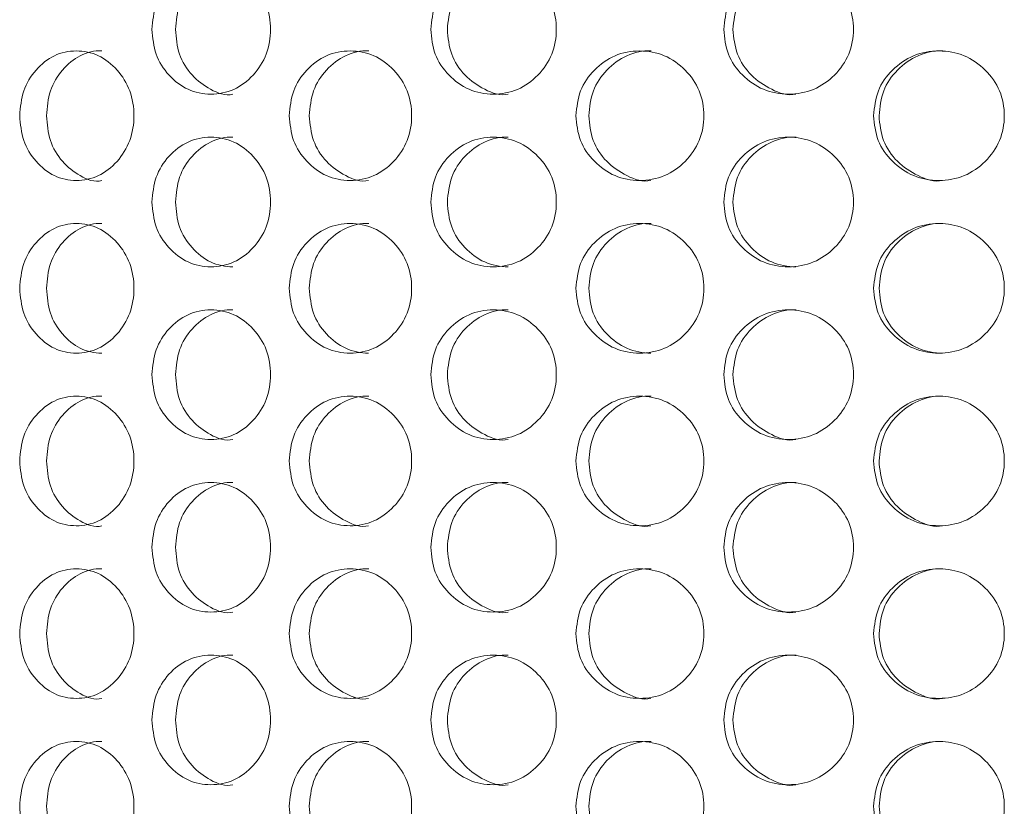
# Model space of a CAD drawing. Units: millimetres. Extents: x 25 to 2075, y 25 to 1460.
# Drawn here: x 498 to 521, y 811 to 829 of the extents above; entities that cross this region are included whole.
import ezdxf

# ---------------------------------------------------------------- set-up
doc = ezdxf.new("R2010")
doc.units = ezdxf.units.MM
doc.header["$LTSCALE"] = 5

msp = doc.modelspace()

# ---------------------------------------------------------------- linework, layer by layer
at = {"color": 7, "linetype": 'Continuous', "lineweight": 18}
for points, knots in [([(501.181, 829.118), (501.198, 828.921), (501.234, 828.527), (501.556, 828.034), (502.001, 827.688), (502.544, 827.583), (503.09, 827.687), (503.546, 828.034), (503.865, 828.527), (503.962, 829.118), (503.865, 829.709), (503.546, 830.202), (503.09, 830.548), (502.544, 830.653), (502.001, 830.548), (501.556, 830.202), (501.236, 829.709), (501.199, 829.315), (501.181, 829.118)], [0, 0, 0, 0, 0.061822, 0.123928, 0.186932, 0.249949, 0.313177, 0.375997, 0.438246, 0.499973, 0.561956, 0.623953, 0.687021, 0.749993, 0.813238, 0.876022, 0.938067, 1, 1, 1, 1]), ([(503.057, 830.618), (503.056, 830.618), (502.881, 830.636), (502.522, 830.539), (502.09, 830.202), (501.778, 829.706), (501.743, 829.314), (501.725, 829.118)], [0, 0, 0, 0, 0.000705, 0.250544, 0.500347, 0.74952, 1, 1, 1, 1]), ([(507.643, 829.118), (507.662, 828.921), (507.7, 828.527), (508.042, 828.034), (508.514, 827.688), (509.09, 827.583), (509.667, 827.687), (510.147, 828.034), (510.483, 828.527), (510.585, 829.118), (510.483, 829.709), (510.147, 830.202), (509.667, 830.548), (509.09, 830.653), (508.515, 830.548), (508.043, 830.202), (507.702, 829.709), (507.663, 829.315), (507.643, 829.118)], [0, 0, 0, 0, 0.061822, 0.123928, 0.186931, 0.24995, 0.313177, 0.375997, 0.438246, 0.499973, 0.561956, 0.623953, 0.687021, 0.749992, 0.813238, 0.876022, 0.938067, 1, 1, 1, 1]), ([(509.439, 830.618), (509.438, 830.618), (509.252, 830.635), (508.872, 830.539), (508.414, 830.202), (508.083, 829.706), (508.045, 829.314), (508.026, 829.118)], [0, 0, 0, 0, 0.000706, 0.250545, 0.500347, 0.74952, 1, 1, 1, 1]), ([(514.432, 829.118), (514.452, 828.921), (514.491, 828.527), (514.847, 828.034), (515.336, 827.688), (515.931, 827.583), (516.526, 827.687), (517.021, 828.034), (517.367, 828.527), (517.472, 829.118), (517.367, 829.709), (517.021, 830.202), (516.526, 830.548), (515.931, 830.653), (515.336, 830.548), (514.847, 830.202), (514.494, 829.709), (514.453, 829.315), (514.432, 829.118)], [0, 0, 0, 0, 0.061822, 0.123928, 0.186932, 0.249949, 0.313177, 0.375996, 0.438246, 0.499973, 0.561956, 0.623953, 0.68702, 0.749992, 0.813237, 0.876022, 0.938067, 1, 1, 1, 1]), ([(516.109, 830.618), (516.108, 830.618), (515.916, 830.635), (515.523, 830.539), (515.048, 830.202), (514.704, 829.706), (514.665, 829.314), (514.645, 829.118)], [0, 0, 0, 0, 0.000707, 0.250544, 0.500349, 0.74952, 1, 1, 1, 1]), ([(501.725, 829.118), (501.742, 828.922), (501.776, 828.531), (502.09, 828.03), (502.518, 827.713), (502.887, 827.567), (503.054, 827.618), (503.055, 827.618)], [0, 0, 0, 0, 0.250261, 0.499894, 0.750787, 0.999952, 1, 1, 1, 1]), ([(508.026, 829.118), (508.044, 828.922), (508.08, 828.531), (508.414, 828.03), (508.87, 827.712), (509.256, 827.57), (509.436, 827.618), (509.436, 827.618)], [0, 0, 0, 0, 0.25026, 0.499893, 0.750785, 0.999948, 1, 1, 1, 1]), ([(514.645, 829.118), (514.664, 828.922), (514.702, 828.531), (515.048, 828.031), (515.521, 827.711), (515.92, 827.571), (516.106, 827.618), (516.106, 827.618)], [0, 0, 0, 0, 0.250259, 0.499893, 0.750783, 0.999947, 1, 1, 1, 1]), ([(498.115, 827.118), (498.132, 826.921), (498.166, 826.527), (498.476, 826.034), (498.903, 825.688), (499.426, 825.583), (499.952, 825.687), (500.392, 826.034), (500.7, 826.527), (500.794, 827.118), (500.7, 827.709), (500.392, 828.202), (499.952, 828.548), (499.426, 828.653), (498.904, 828.548), (498.476, 828.202), (498.168, 827.709), (498.133, 827.315), (498.115, 827.118)], [0, 0, 0, 0, 0.061822, 0.123928, 0.186932, 0.24995, 0.313177, 0.375995, 0.438244, 0.499972, 0.561955, 0.623951, 0.687019, 0.749991, 0.813238, 0.876022, 0.938067, 1, 1, 1, 1]), ([(500.017, 828.618), (500.016, 828.618), (499.847, 828.635), (499.502, 828.539), (499.086, 828.202), (498.787, 827.706), (498.753, 827.314), (498.736, 827.118)], [0, 0, 0, 0, 0.000711, 0.250547, 0.500351, 0.749521, 1, 1, 1, 1]), ([(504.362, 827.118), (504.381, 826.921), (504.417, 826.527), (504.751, 826.034), (505.21, 825.688), (505.771, 825.583), (506.334, 825.687), (506.803, 826.034), (507.131, 826.527), (507.232, 827.118), (507.132, 827.709), (506.803, 828.202), (506.334, 828.548), (505.771, 828.653), (505.21, 828.548), (504.751, 828.202), (504.42, 827.709), (504.381, 827.315), (504.362, 827.118)], [0, 0, 0, 0, 0.061822, 0.123929, 0.186932, 0.249949, 0.313178, 0.375995, 0.438245, 0.499972, 0.561955, 0.623951, 0.68702, 0.749991, 0.813238, 0.876022, 0.938067, 1, 1, 1, 1]), ([(506.203, 828.618), (506.203, 828.618), (506.021, 828.636), (505.651, 828.539), (505.204, 828.202), (504.882, 827.706), (504.845, 827.314), (504.827, 827.118)], [0, 0, 0, 0, 0.000704, 0.250546, 0.500348, 0.749521, 1, 1, 1, 1]), ([(511.006, 827.118), (511.025, 826.921), (511.064, 826.527), (511.414, 826.034), (511.896, 825.688), (512.482, 825.583), (513.07, 825.687), (513.559, 826.034), (513.9, 826.527), (514.005, 827.118), (513.901, 827.709), (513.559, 828.202), (513.07, 828.548), (512.482, 828.653), (511.896, 828.548), (511.414, 828.202), (511.066, 827.709), (511.026, 827.315), (511.006, 827.118)], [0, 0, 0, 0, 0.061822, 0.123928, 0.186932, 0.24995, 0.313177, 0.375996, 0.438245, 0.499972, 0.561955, 0.623952, 0.687019, 0.749991, 0.813238, 0.876023, 0.938067, 1, 1, 1, 1]), ([(512.746, 828.618), (512.746, 828.618), (512.557, 828.639), (512.169, 828.537), (511.701, 828.202), (511.363, 827.706), (511.324, 827.314), (511.305, 827.118)], [0, 0, 0, 0, 0.000708, 0.250549, 0.500351, 0.749521, 1, 1, 1, 1]), ([(517.904, 827.118), (517.924, 826.921), (517.964, 826.527), (518.323, 826.034), (518.817, 825.688), (519.417, 825.583), (520.017, 825.687), (520.515, 826.034), (520.863, 826.527), (520.969, 827.118), (520.863, 827.709), (520.515, 828.202), (520.017, 828.548), (519.417, 828.653), (518.817, 828.548), (518.323, 828.202), (517.966, 827.709), (517.925, 827.315), (517.904, 827.118)], [0, 0, 0, 0, 0.061822, 0.123928, 0.186932, 0.24995, 0.313178, 0.375996, 0.438245, 0.499972, 0.561955, 0.623952, 0.687019, 0.749991, 0.813238, 0.876022, 0.938067, 1, 1, 1, 1]), ([(519.507, 828.618), (519.507, 828.618), (519.314, 828.639), (518.917, 828.537), (518.437, 828.202), (518.09, 827.706), (518.05, 827.314), (518.03, 827.118)], [0, 0, 0, 0, 0.000709, 0.250548, 0.50035, 0.749521, 1, 1, 1, 1]), ([(498.736, 827.118), (498.752, 826.922), (498.785, 826.531), (499.087, 826.03), (499.497, 825.714), (499.856, 825.565), (500.015, 825.618), (500.015, 825.618)], [0, 0, 0, 0, 0.250261, 0.499896, 0.750789, 0.999953, 1, 1, 1, 1]), ([(504.827, 827.118), (504.845, 826.922), (504.88, 826.531), (505.205, 826.031), (505.649, 825.711), (506.024, 825.571), (506.201, 825.618), (506.201, 825.618)], [0, 0, 0, 0, 0.25026, 0.499893, 0.750784, 0.999947, 1, 1, 1, 1]), ([(511.305, 827.118), (511.323, 826.922), (511.36, 826.531), (511.701, 826.03), (512.166, 825.712), (512.561, 825.569), (512.744, 825.618), (512.744, 825.618)], [0, 0, 0, 0, 0.250261, 0.499893, 0.750785, 0.999949, 1, 1, 1, 1]), ([(518.03, 827.118), (518.049, 826.922), (518.087, 826.531), (518.438, 826.03), (518.914, 825.713), (519.318, 825.568), (519.505, 825.618), (519.505, 825.618)], [0, 0, 0, 0, 0.250261, 0.499895, 0.750788, 0.99995, 1, 1, 1, 1]), ([(501.181, 825.118), (501.198, 824.921), (501.234, 824.527), (501.556, 824.034), (502.001, 823.688), (502.544, 823.583), (503.09, 823.687), (503.546, 824.034), (503.865, 824.527), (503.962, 825.118), (503.865, 825.709), (503.546, 826.202), (503.09, 826.548), (502.544, 826.653), (502.001, 826.548), (501.556, 826.202), (501.236, 825.709), (501.199, 825.315), (501.181, 825.118)], [0, 0, 0, 0, 0.061819, 0.123928, 0.186931, 0.249949, 0.313177, 0.375994, 0.438246, 0.49997, 0.561954, 0.62395, 0.687018, 0.749991, 0.813237, 0.87602, 0.938066, 1, 1, 1, 1]), ([(503.057, 826.618), (503.056, 826.618), (502.881, 826.636), (502.522, 826.539), (502.09, 826.202), (501.778, 825.706), (501.743, 825.314), (501.725, 825.118)], [0, 0, 0, 0, 0.000705, 0.250545, 0.500339, 0.749522, 1, 1, 1, 1]), ([(507.643, 825.118), (507.662, 824.921), (507.7, 824.527), (508.042, 824.034), (508.514, 823.688), (509.09, 823.583), (509.667, 823.687), (510.147, 824.034), (510.483, 824.527), (510.585, 825.118), (510.483, 825.709), (510.147, 826.202), (509.667, 826.548), (509.09, 826.653), (508.515, 826.548), (508.043, 826.202), (507.702, 825.709), (507.663, 825.315), (507.643, 825.118)], [0, 0, 0, 0, 0.061819, 0.123928, 0.186931, 0.249949, 0.313177, 0.375994, 0.438246, 0.49997, 0.561954, 0.62395, 0.687018, 0.74999, 0.813236, 0.87602, 0.938067, 1, 1, 1, 1]), ([(509.439, 826.618), (509.438, 826.618), (509.252, 826.635), (508.872, 826.539), (508.414, 826.202), (508.083, 825.706), (508.045, 825.314), (508.026, 825.118)], [0, 0, 0, 0, 0.000706, 0.250546, 0.500339, 0.749522, 1, 1, 1, 1]), ([(514.432, 825.118), (514.452, 824.921), (514.491, 824.527), (514.847, 824.034), (515.336, 823.688), (515.931, 823.583), (516.526, 823.687), (517.021, 824.034), (517.367, 824.527), (517.472, 825.118), (517.367, 825.709), (517.021, 826.202), (516.526, 826.548), (515.931, 826.653), (515.336, 826.548), (514.847, 826.202), (514.494, 825.709), (514.453, 825.315), (514.432, 825.118)], [0, 0, 0, 0, 0.061819, 0.123928, 0.186932, 0.249948, 0.313177, 0.375994, 0.438246, 0.49997, 0.561954, 0.62395, 0.687018, 0.749991, 0.813236, 0.87602, 0.938066, 1, 1, 1, 1]), ([(516.109, 826.618), (516.108, 826.618), (515.916, 826.635), (515.523, 826.539), (515.048, 826.202), (514.704, 825.706), (514.665, 825.314), (514.645, 825.118)], [0, 0, 0, 0, 0.000707, 0.250545, 0.500341, 0.749522, 1, 1, 1, 1]), ([(501.725, 825.118), (501.742, 824.921), (501.776, 824.529), (502.09, 824.036), (502.521, 823.689), (502.881, 823.618), (503.054, 823.618), (503.055, 823.618)], [0, 0, 0, 0, 0.25025, 0.499895, 0.75079, 0.999954, 1, 1, 1, 1]), ([(508.026, 825.118), (508.044, 824.921), (508.08, 824.529), (508.413, 824.036), (508.873, 823.689), (509.25, 823.618), (509.436, 823.618), (509.436, 823.618)], [0, 0, 0, 0, 0.250249, 0.499894, 0.750788, 0.99995, 1, 1, 1, 1]), ([(514.645, 825.118), (514.664, 824.921), (514.702, 824.529), (515.048, 824.036), (515.523, 823.689), (515.914, 823.618), (516.106, 823.618), (516.106, 823.618)], [0, 0, 0, 0, 0.250248, 0.499894, 0.750786, 0.999948, 1, 1, 1, 1]), ([(498.115, 823.118), (498.132, 822.921), (498.166, 822.527), (498.476, 822.034), (498.903, 821.688), (499.426, 821.583), (499.952, 821.687), (500.392, 822.034), (500.7, 822.527), (500.794, 823.118), (500.7, 823.709), (500.392, 824.202), (499.952, 824.548), (499.426, 824.653), (498.904, 824.548), (498.476, 824.202), (498.168, 823.709), (498.133, 823.315), (498.115, 823.118)], [0, 0, 0, 0, 0.061819, 0.123928, 0.186931, 0.249949, 0.313176, 0.375994, 0.438246, 0.49997, 0.561953, 0.62395, 0.687017, 0.74999, 0.813236, 0.876019, 0.938064, 1, 1, 1, 1]), ([(500.017, 824.618), (500.016, 824.618), (499.847, 824.635), (499.502, 824.539), (499.086, 824.202), (498.787, 823.706), (498.753, 823.314), (498.736, 823.118)], [0, 0, 0, 0, 0.000711, 0.250545, 0.500341, 0.74951, 1, 1, 1, 1]), ([(504.362, 823.118), (504.381, 822.921), (504.417, 822.527), (504.751, 822.034), (505.21, 821.688), (505.771, 821.583), (506.334, 821.687), (506.803, 822.034), (507.131, 822.527), (507.232, 823.118), (507.132, 823.709), (506.803, 824.202), (506.334, 824.548), (505.771, 824.653), (505.21, 824.548), (504.751, 824.202), (504.42, 823.709), (504.381, 823.315), (504.362, 823.118)], [0, 0, 0, 0, 0.061819, 0.123928, 0.186931, 0.249948, 0.313176, 0.375994, 0.438246, 0.49997, 0.561953, 0.62395, 0.687018, 0.74999, 0.813236, 0.876019, 0.938063, 1, 1, 1, 1]), ([(506.203, 824.618), (506.203, 824.618), (506.021, 824.636), (505.651, 824.539), (505.204, 824.202), (504.882, 823.706), (504.845, 823.314), (504.827, 823.118)], [0, 0, 0, 0, 0.000704, 0.250545, 0.500338, 0.74951, 1, 1, 1, 1]), ([(511.006, 823.118), (511.025, 822.921), (511.064, 822.527), (511.414, 822.034), (511.896, 821.688), (512.482, 821.583), (513.07, 821.687), (513.559, 822.034), (513.9, 822.527), (514.005, 823.118), (513.901, 823.709), (513.559, 824.202), (513.07, 824.548), (512.482, 824.653), (511.896, 824.548), (511.414, 824.202), (511.066, 823.709), (511.026, 823.315), (511.006, 823.118)], [0, 0, 0, 0, 0.061819, 0.123928, 0.186931, 0.249949, 0.313176, 0.375994, 0.438246, 0.49997, 0.561953, 0.62395, 0.687018, 0.74999, 0.813236, 0.876019, 0.938063, 1, 1, 1, 1]), ([(512.746, 824.618), (512.746, 824.618), (512.556, 824.635), (512.169, 824.539), (511.701, 824.202), (511.363, 823.706), (511.324, 823.314), (511.305, 823.118)], [0, 0, 0, 0, 0.000706, 0.250547, 0.500341, 0.74951, 1, 1, 1, 1]), ([(517.904, 823.118), (517.924, 822.921), (517.964, 822.527), (518.323, 822.034), (518.817, 821.688), (519.417, 821.583), (520.017, 821.687), (520.515, 822.034), (520.863, 822.527), (520.969, 823.118), (520.863, 823.709), (520.515, 824.202), (520.017, 824.548), (519.417, 824.653), (518.817, 824.548), (518.323, 824.202), (517.966, 823.709), (517.925, 823.315), (517.904, 823.118)], [0, 0, 0, 0, 0.061819, 0.123928, 0.186931, 0.249949, 0.313176, 0.375994, 0.438246, 0.49997, 0.561953, 0.62395, 0.687017, 0.74999, 0.813236, 0.876019, 0.938063, 1, 1, 1, 1]), ([(519.507, 824.618), (519.507, 824.618), (519.313, 824.635), (518.917, 824.539), (518.437, 824.202), (518.09, 823.706), (518.05, 823.314), (518.03, 823.118)], [0, 0, 0, 0, 0.000708, 0.250545, 0.500339, 0.749509, 1, 1, 1, 1]), ([(498.736, 823.118), (498.752, 822.921), (498.785, 822.529), (499.087, 822.036), (499.5, 821.689), (499.85, 821.618), (500.015, 821.618), (500.015, 821.618)], [0, 0, 0, 0, 0.25025, 0.499897, 0.750791, 0.999955, 1, 1, 1, 1]), ([(504.827, 823.118), (504.845, 822.921), (504.88, 822.529), (505.204, 822.036), (505.651, 821.689), (506.019, 821.618), (506.201, 821.618), (506.201, 821.618)], [0, 0, 0, 0, 0.250249, 0.499894, 0.750786, 0.999949, 1, 1, 1, 1]), ([(511.305, 823.118), (511.323, 822.921), (511.36, 822.529), (511.7, 822.036), (512.169, 821.689), (512.555, 821.618), (512.744, 821.618), (512.744, 821.618)], [0, 0, 0, 0, 0.25025, 0.499895, 0.750788, 0.999951, 1, 1, 1, 1]), ([(518.03, 823.118), (518.05, 822.921), (518.088, 822.529), (518.437, 822.036), (518.917, 821.689), (519.312, 821.618), (519.505, 821.618), (519.505, 821.618)], [0, 0, 0, 0, 0.25025, 0.499896, 0.75079, 0.999952, 1, 1, 1, 1]), ([(501.181, 821.118), (501.198, 820.921), (501.234, 820.527), (501.556, 820.034), (502.001, 819.688), (502.544, 819.583), (503.09, 819.687), (503.546, 820.034), (503.865, 820.527), (503.962, 821.118), (503.865, 821.709), (503.546, 822.202), (503.09, 822.548), (502.544, 822.653), (502.001, 822.548), (501.556, 822.202), (501.236, 821.709), (501.199, 821.315), (501.181, 821.118)], [0, 0, 0, 0, 0.061819, 0.123928, 0.18693, 0.249947, 0.313175, 0.375993, 0.438245, 0.499969, 0.561952, 0.623949, 0.687019, 0.74999, 0.813236, 0.876019, 0.938063, 1, 1, 1, 1]), ([(503.057, 822.618), (503.056, 822.618), (502.881, 822.636), (502.522, 822.539), (502.09, 822.202), (501.778, 821.706), (501.743, 821.314), (501.725, 821.118)], [0, 0, 0, 0, 0.000705, 0.250544, 0.500338, 0.749509, 1, 1, 1, 1]), ([(507.643, 821.118), (507.662, 820.921), (507.7, 820.527), (508.042, 820.034), (508.514, 819.688), (509.09, 819.583), (509.667, 819.687), (510.147, 820.034), (510.483, 820.527), (510.585, 821.118), (510.483, 821.709), (510.147, 822.202), (509.667, 822.548), (509.09, 822.653), (508.515, 822.548), (508.043, 822.202), (507.702, 821.709), (507.663, 821.315), (507.643, 821.118)], [0, 0, 0, 0, 0.061819, 0.123928, 0.186929, 0.249948, 0.313175, 0.375993, 0.438245, 0.499969, 0.561952, 0.623949, 0.687019, 0.74999, 0.813236, 0.876019, 0.938063, 1, 1, 1, 1]), ([(509.439, 822.618), (509.438, 822.618), (509.252, 822.635), (508.872, 822.539), (508.414, 822.202), (508.083, 821.706), (508.045, 821.314), (508.026, 821.118)], [0, 0, 0, 0, 0.000706, 0.250545, 0.500338, 0.74951, 1, 1, 1, 1]), ([(514.432, 821.118), (514.452, 820.921), (514.491, 820.527), (514.847, 820.034), (515.336, 819.688), (515.931, 819.583), (516.526, 819.687), (517.021, 820.034), (517.367, 820.527), (517.472, 821.118), (517.367, 821.709), (517.021, 822.202), (516.526, 822.548), (515.931, 822.653), (515.336, 822.548), (514.847, 822.202), (514.494, 821.709), (514.453, 821.315), (514.432, 821.118)], [0, 0, 0, 0, 0.061819, 0.123928, 0.18693, 0.249947, 0.313175, 0.375993, 0.438245, 0.499969, 0.561952, 0.623949, 0.687018, 0.74999, 0.813236, 0.876019, 0.938063, 1, 1, 1, 1]), ([(516.109, 822.618), (516.108, 822.618), (515.916, 822.635), (515.523, 822.539), (515.048, 822.202), (514.704, 821.706), (514.665, 821.314), (514.645, 821.118)], [0, 0, 0, 0, 0.000707, 0.250545, 0.50034, 0.74951, 1, 1, 1, 1]), ([(501.725, 821.118), (501.742, 820.922), (501.776, 820.531), (502.09, 820.03), (502.518, 819.713), (502.887, 819.567), (503.054, 819.618), (503.055, 819.618)], [0, 0, 0, 0, 0.250251, 0.499897, 0.750785, 0.999952, 1, 1, 1, 1]), ([(508.026, 821.118), (508.044, 820.922), (508.08, 820.531), (508.414, 820.03), (508.87, 819.712), (509.256, 819.57), (509.436, 819.618), (509.436, 819.618)], [0, 0, 0, 0, 0.250249, 0.499895, 0.750783, 0.999948, 1, 1, 1, 1]), ([(514.645, 821.118), (514.664, 820.922), (514.702, 820.531), (515.048, 820.031), (515.521, 819.711), (515.92, 819.571), (516.106, 819.618), (516.106, 819.618)], [0, 0, 0, 0, 0.250249, 0.499896, 0.750781, 0.999947, 1, 1, 1, 1]), ([(498.115, 819.118), (498.132, 818.921), (498.166, 818.527), (498.476, 818.034), (498.903, 817.688), (499.426, 817.583), (499.952, 817.687), (500.392, 818.034), (500.7, 818.527), (500.794, 819.118), (500.7, 819.709), (500.392, 820.202), (499.952, 820.548), (499.426, 820.653), (498.904, 820.548), (498.476, 820.202), (498.168, 819.709), (498.133, 819.315), (498.115, 819.118)], [0, 0, 0, 0, 0.061822, 0.123929, 0.186932, 0.249951, 0.313177, 0.375997, 0.438247, 0.499971, 0.561957, 0.623951, 0.68702, 0.749993, 0.813239, 0.876022, 0.938067, 1, 1, 1, 1]), ([(500.017, 820.618), (500.016, 820.618), (499.847, 820.635), (499.502, 820.539), (499.086, 820.202), (498.787, 819.706), (498.753, 819.314), (498.736, 819.118)], [0, 0, 0, 0, 0.000711, 0.250549, 0.500348, 0.749519, 1, 1, 1, 1]), ([(504.362, 819.118), (504.381, 818.921), (504.417, 818.527), (504.751, 818.034), (505.21, 817.688), (505.771, 817.583), (506.334, 817.687), (506.803, 818.034), (507.131, 818.527), (507.232, 819.118), (507.132, 819.709), (506.803, 820.202), (506.334, 820.548), (505.771, 820.653), (505.21, 820.548), (504.751, 820.202), (504.42, 819.709), (504.381, 819.315), (504.362, 819.118)], [0, 0, 0, 0, 0.061822, 0.123929, 0.186932, 0.24995, 0.313178, 0.375997, 0.438247, 0.499971, 0.561957, 0.623951, 0.687021, 0.749993, 0.813239, 0.876022, 0.938066, 1, 1, 1, 1]), ([(506.203, 820.618), (506.203, 820.618), (506.021, 820.636), (505.651, 820.539), (505.204, 820.202), (504.882, 819.706), (504.845, 819.314), (504.827, 819.118)], [0, 0, 0, 0, 0.000704, 0.250548, 0.500345, 0.749519, 1, 1, 1, 1]), ([(511.006, 819.118), (511.025, 818.921), (511.064, 818.527), (511.414, 818.034), (511.896, 817.688), (512.482, 817.583), (513.07, 817.687), (513.559, 818.034), (513.9, 818.527), (514.005, 819.118), (513.901, 819.709), (513.559, 820.202), (513.07, 820.548), (512.482, 820.653), (511.896, 820.548), (511.414, 820.202), (511.066, 819.709), (511.026, 819.315), (511.006, 819.118)], [0, 0, 0, 0, 0.061822, 0.123929, 0.186932, 0.24995, 0.313177, 0.375998, 0.438247, 0.499971, 0.561957, 0.623952, 0.687021, 0.749993, 0.813239, 0.876022, 0.938067, 1, 1, 1, 1]), ([(512.746, 820.618), (512.746, 820.618), (512.556, 820.635), (512.169, 820.539), (511.701, 820.202), (511.363, 819.706), (511.324, 819.314), (511.305, 819.118)], [0, 0, 0, 0, 0.000706, 0.25055, 0.500347, 0.749519, 1, 1, 1, 1]), ([(517.904, 819.118), (517.924, 818.921), (517.964, 818.527), (518.323, 818.034), (518.817, 817.688), (519.417, 817.583), (520.017, 817.687), (520.515, 818.034), (520.863, 818.527), (520.969, 819.118), (520.863, 819.709), (520.515, 820.202), (520.017, 820.548), (519.417, 820.653), (518.817, 820.548), (518.323, 820.202), (517.966, 819.709), (517.925, 819.315), (517.904, 819.118)], [0, 0, 0, 0, 0.061822, 0.123929, 0.186932, 0.24995, 0.313178, 0.375998, 0.438247, 0.499971, 0.561957, 0.623951, 0.687021, 0.749992, 0.813239, 0.876022, 0.938066, 1, 1, 1, 1]), ([(519.507, 820.618), (519.507, 820.618), (519.313, 820.635), (518.917, 820.539), (518.437, 820.202), (518.09, 819.706), (518.05, 819.314), (518.03, 819.118)], [0, 0, 0, 0, 0.000708, 0.250549, 0.500346, 0.749519, 1, 1, 1, 1]), ([(498.736, 819.118), (498.752, 818.922), (498.785, 818.531), (499.087, 818.03), (499.497, 817.714), (499.856, 817.565), (500.015, 817.618), (500.015, 817.618)], [0, 0, 0, 0, 0.250261, 0.499896, 0.750789, 0.999953, 1, 1, 1, 1]), ([(504.827, 819.118), (504.845, 818.922), (504.88, 818.531), (505.205, 818.031), (505.649, 817.711), (506.024, 817.571), (506.201, 817.618), (506.201, 817.618)], [0, 0, 0, 0, 0.25026, 0.499893, 0.750784, 0.999947, 1, 1, 1, 1]), ([(511.305, 819.118), (511.323, 818.922), (511.36, 818.531), (511.701, 818.03), (512.166, 817.712), (512.561, 817.569), (512.744, 817.618), (512.744, 817.618)], [0, 0, 0, 0, 0.250261, 0.499893, 0.750785, 0.999949, 1, 1, 1, 1]), ([(518.03, 819.118), (518.049, 818.922), (518.087, 818.531), (518.438, 818.03), (518.914, 817.713), (519.318, 817.568), (519.505, 817.618), (519.505, 817.618)], [0, 0, 0, 0, 0.250261, 0.499895, 0.750788, 0.99995, 1, 1, 1, 1]), ([(501.181, 817.118), (501.198, 816.921), (501.234, 816.527), (501.556, 816.034), (502.001, 815.688), (502.544, 815.583), (503.09, 815.687), (503.546, 816.034), (503.865, 816.527), (503.962, 817.118), (503.865, 817.709), (503.546, 818.202), (503.09, 818.548), (502.544, 818.653), (502.001, 818.548), (501.556, 818.202), (501.236, 817.709), (501.199, 817.315), (501.181, 817.118)], [0, 0, 0, 0, 0.061822, 0.123929, 0.186932, 0.24995, 0.313178, 0.375997, 0.438247, 0.499971, 0.561957, 0.623954, 0.687022, 0.749993, 0.813239, 0.876022, 0.938066, 1, 1, 1, 1]), ([(503.057, 818.618), (503.056, 818.618), (502.881, 818.636), (502.522, 818.539), (502.09, 818.202), (501.778, 817.706), (501.743, 817.314), (501.725, 817.118)], [0, 0, 0, 0, 0.000705, 0.250547, 0.500344, 0.749519, 1, 1, 1, 1]), ([(507.643, 817.118), (507.662, 816.921), (507.7, 816.527), (508.042, 816.034), (508.514, 815.688), (509.09, 815.583), (509.667, 815.687), (510.147, 816.034), (510.483, 816.527), (510.585, 817.118), (510.483, 817.709), (510.147, 818.202), (509.667, 818.548), (509.09, 818.653), (508.515, 818.548), (508.043, 818.202), (507.702, 817.709), (507.663, 817.315), (507.643, 817.118)], [0, 0, 0, 0, 0.061822, 0.123929, 0.186932, 0.24995, 0.313178, 0.375997, 0.438246, 0.499971, 0.561957, 0.623953, 0.687022, 0.749993, 0.813239, 0.876022, 0.938067, 1, 1, 1, 1]), ([(509.439, 818.618), (509.438, 818.618), (509.252, 818.635), (508.872, 818.539), (508.414, 818.202), (508.083, 817.706), (508.045, 817.314), (508.026, 817.118)], [0, 0, 0, 0, 0.000706, 0.250548, 0.500345, 0.749519, 1, 1, 1, 1]), ([(514.432, 817.118), (514.452, 816.921), (514.491, 816.527), (514.847, 816.034), (515.336, 815.688), (515.931, 815.583), (516.526, 815.687), (517.021, 816.034), (517.367, 816.527), (517.472, 817.118), (517.367, 817.709), (517.021, 818.202), (516.526, 818.548), (515.931, 818.653), (515.336, 818.548), (514.847, 818.202), (514.494, 817.709), (514.453, 817.315), (514.432, 817.118)], [0, 0, 0, 0, 0.061822, 0.123929, 0.186932, 0.24995, 0.313178, 0.375997, 0.438246, 0.499971, 0.561957, 0.623954, 0.687021, 0.749993, 0.813239, 0.876022, 0.938066, 1, 1, 1, 1]), ([(516.109, 818.618), (516.108, 818.618), (515.916, 818.635), (515.523, 818.539), (515.048, 818.202), (514.704, 817.706), (514.665, 817.314), (514.645, 817.118)], [0, 0, 0, 0, 0.000707, 0.250548, 0.500346, 0.749519, 1, 1, 1, 1]), ([(501.725, 817.118), (501.742, 816.922), (501.776, 816.531), (502.09, 816.03), (502.518, 815.713), (502.887, 815.567), (503.054, 815.618), (503.055, 815.618)], [0, 0, 0, 0, 0.250261, 0.499894, 0.750787, 0.999952, 1, 1, 1, 1]), ([(508.026, 817.118), (508.044, 816.922), (508.08, 816.531), (508.414, 816.03), (508.87, 815.712), (509.256, 815.57), (509.436, 815.618), (509.436, 815.618)], [0, 0, 0, 0, 0.25026, 0.499893, 0.750785, 0.999948, 1, 1, 1, 1]), ([(514.645, 817.118), (514.664, 816.922), (514.702, 816.531), (515.048, 816.031), (515.521, 815.711), (515.92, 815.571), (516.106, 815.618), (516.106, 815.618)], [0, 0, 0, 0, 0.250259, 0.499893, 0.750783, 0.999947, 1, 1, 1, 1]), ([(498.115, 815.118), (498.132, 814.921), (498.166, 814.527), (498.476, 814.034), (498.903, 813.688), (499.426, 813.583), (499.952, 813.687), (500.392, 814.034), (500.7, 814.527), (500.794, 815.118), (500.7, 815.709), (500.392, 816.202), (499.952, 816.548), (499.426, 816.653), (498.904, 816.548), (498.476, 816.202), (498.168, 815.709), (498.133, 815.315), (498.115, 815.118)], [0, 0, 0, 0, 0.061822, 0.123928, 0.186932, 0.24995, 0.313177, 0.375997, 0.438246, 0.49997, 0.561956, 0.623953, 0.68702, 0.749992, 0.813238, 0.876022, 0.938067, 1, 1, 1, 1]), ([(500.017, 816.618), (500.016, 816.618), (499.847, 816.635), (499.502, 816.539), (499.086, 816.202), (498.787, 815.706), (498.753, 815.314), (498.736, 815.118)], [0, 0, 0, 0, 0.000711, 0.250545, 0.50035, 0.74952, 1, 1, 1, 1]), ([(504.362, 815.118), (504.381, 814.921), (504.417, 814.527), (504.751, 814.034), (505.21, 813.688), (505.771, 813.583), (506.334, 813.687), (506.803, 814.034), (507.131, 814.527), (507.232, 815.118), (507.132, 815.709), (506.803, 816.202), (506.334, 816.548), (505.771, 816.653), (505.21, 816.548), (504.751, 816.202), (504.42, 815.709), (504.381, 815.315), (504.362, 815.118)], [0, 0, 0, 0, 0.061822, 0.123929, 0.186932, 0.249949, 0.313177, 0.375996, 0.438246, 0.49997, 0.561956, 0.623953, 0.687021, 0.749992, 0.813238, 0.876022, 0.938067, 1, 1, 1, 1]), ([(506.203, 816.618), (506.203, 816.618), (506.021, 816.636), (505.651, 816.539), (505.204, 816.202), (504.882, 815.706), (504.845, 815.314), (504.827, 815.118)], [0, 0, 0, 0, 0.000704, 0.250545, 0.500347, 0.74952, 1, 1, 1, 1]), ([(511.006, 815.118), (511.025, 814.921), (511.064, 814.527), (511.414, 814.034), (511.896, 813.688), (512.482, 813.583), (513.07, 813.687), (513.559, 814.034), (513.9, 814.527), (514.005, 815.118), (513.901, 815.709), (513.559, 816.202), (513.07, 816.548), (512.482, 816.653), (511.896, 816.548), (511.414, 816.202), (511.066, 815.709), (511.026, 815.315), (511.006, 815.118)], [0, 0, 0, 0, 0.061822, 0.123928, 0.186932, 0.24995, 0.313177, 0.375997, 0.438246, 0.49997, 0.561956, 0.623953, 0.68702, 0.749992, 0.813238, 0.876023, 0.938067, 1, 1, 1, 1]), ([(512.746, 816.618), (512.746, 816.618), (512.556, 816.635), (512.169, 816.539), (511.701, 816.202), (511.363, 815.706), (511.324, 815.314), (511.305, 815.118)], [0, 0, 0, 0, 0.000706, 0.250546, 0.500349, 0.74952, 1, 1, 1, 1]), ([(517.904, 815.118), (517.924, 814.921), (517.964, 814.527), (518.323, 814.034), (518.817, 813.688), (519.417, 813.583), (520.017, 813.687), (520.515, 814.034), (520.863, 814.527), (520.969, 815.118), (520.863, 815.709), (520.515, 816.202), (520.017, 816.548), (519.417, 816.653), (518.817, 816.548), (518.323, 816.202), (517.966, 815.709), (517.925, 815.315), (517.904, 815.118)], [0, 0, 0, 0, 0.061822, 0.123928, 0.186932, 0.24995, 0.313177, 0.375997, 0.438246, 0.49997, 0.561956, 0.623953, 0.68702, 0.749992, 0.813238, 0.876022, 0.938067, 1, 1, 1, 1]), ([(519.507, 816.618), (519.507, 816.618), (519.313, 816.635), (518.917, 816.539), (518.437, 816.202), (518.09, 815.706), (518.05, 815.314), (518.03, 815.118)], [0, 0, 0, 0, 0.000708, 0.250545, 0.500348, 0.74952, 1, 1, 1, 1]), ([(498.736, 815.118), (498.752, 814.922), (498.785, 814.531), (499.087, 814.03), (499.497, 813.714), (499.856, 813.565), (500.015, 813.618), (500.015, 813.618)], [0, 0, 0, 0, 0.250261, 0.499896, 0.750789, 0.999953, 1, 1, 1, 1]), ([(504.827, 815.118), (504.845, 814.922), (504.88, 814.531), (505.205, 814.031), (505.649, 813.711), (506.024, 813.571), (506.201, 813.618), (506.201, 813.618)], [0, 0, 0, 0, 0.25026, 0.499893, 0.750784, 0.999947, 1, 1, 1, 1]), ([(511.305, 815.118), (511.323, 814.922), (511.36, 814.531), (511.701, 814.03), (512.166, 813.712), (512.561, 813.569), (512.744, 813.618), (512.744, 813.618)], [0, 0, 0, 0, 0.250261, 0.499893, 0.750785, 0.999949, 1, 1, 1, 1]), ([(518.03, 815.118), (518.049, 814.922), (518.087, 814.531), (518.438, 814.03), (518.914, 813.713), (519.318, 813.568), (519.505, 813.618), (519.505, 813.618)], [0, 0, 0, 0, 0.250261, 0.499895, 0.750788, 0.99995, 1, 1, 1, 1]), ([(503.057, 814.618), (503.056, 814.618), (502.881, 814.639), (502.522, 814.537), (502.09, 814.202), (501.778, 813.706), (501.743, 813.314), (501.725, 813.118)], [0, 0, 0, 0, 0.000706, 0.250547, 0.500349, 0.749521, 1, 1, 1, 1]), ([(509.439, 814.618), (509.438, 814.618), (509.253, 814.639), (508.872, 814.537), (508.414, 814.202), (508.083, 813.706), (508.045, 813.314), (508.026, 813.118)], [0, 0, 0, 0, 0.000708, 0.250547, 0.500349, 0.749521, 1, 1, 1, 1]), ([(516.109, 814.618), (516.108, 814.618), (515.916, 814.639), (515.523, 814.537), (515.048, 814.202), (514.704, 813.706), (514.665, 813.314), (514.645, 813.118)], [0, 0, 0, 0, 0.000708, 0.250547, 0.50035, 0.749521, 1, 1, 1, 1]), ([(501.181, 813.118), (501.198, 812.921), (501.234, 812.527), (501.556, 812.034), (502.001, 811.688), (502.544, 811.583), (503.09, 811.687), (503.546, 812.034), (503.865, 812.527), (503.962, 813.118), (503.865, 813.709), (503.546, 814.202), (503.09, 814.548), (502.544, 814.653), (502.001, 814.548), (501.556, 814.202), (501.236, 813.709), (501.199, 813.315), (501.181, 813.118)], [0, 0, 0, 0, 0.061822, 0.123928, 0.186931, 0.249949, 0.313177, 0.375996, 0.438246, 0.499973, 0.561956, 0.623952, 0.68702, 0.749992, 0.813238, 0.876022, 0.938067, 1, 1, 1, 1]), ([(507.643, 813.118), (507.662, 812.921), (507.7, 812.527), (508.042, 812.034), (508.514, 811.688), (509.09, 811.583), (509.667, 811.687), (510.147, 812.034), (510.483, 812.527), (510.585, 813.118), (510.483, 813.709), (510.147, 814.202), (509.667, 814.548), (509.09, 814.653), (508.515, 814.548), (508.043, 814.202), (507.702, 813.709), (507.663, 813.315), (507.643, 813.118)], [0, 0, 0, 0, 0.061822, 0.123928, 0.186931, 0.249949, 0.313177, 0.375996, 0.438245, 0.499972, 0.561956, 0.623952, 0.68702, 0.749992, 0.813238, 0.876023, 0.938067, 1, 1, 1, 1]), ([(514.432, 813.118), (514.452, 812.921), (514.491, 812.527), (514.847, 812.034), (515.336, 811.688), (515.931, 811.583), (516.526, 811.687), (517.021, 812.034), (517.367, 812.527), (517.472, 813.118), (517.367, 813.709), (517.021, 814.202), (516.526, 814.548), (515.931, 814.653), (515.336, 814.548), (514.847, 814.202), (514.494, 813.709), (514.453, 813.315), (514.432, 813.118)], [0, 0, 0, 0, 0.061822, 0.123928, 0.186932, 0.249949, 0.313177, 0.375996, 0.438245, 0.499973, 0.561955, 0.623952, 0.68702, 0.749992, 0.813238, 0.876023, 0.938067, 1, 1, 1, 1]), ([(501.725, 813.118), (501.742, 812.922), (501.776, 812.531), (502.09, 812.03), (502.518, 811.713), (502.887, 811.567), (503.054, 811.618), (503.055, 811.618)], [0, 0, 0, 0, 0.250261, 0.499894, 0.750787, 0.999952, 1, 1, 1, 1]), ([(508.026, 813.118), (508.044, 812.922), (508.08, 812.531), (508.414, 812.03), (508.87, 811.712), (509.256, 811.57), (509.436, 811.618), (509.436, 811.618)], [0, 0, 0, 0, 0.25026, 0.499893, 0.750785, 0.999948, 1, 1, 1, 1]), ([(514.645, 813.118), (514.664, 812.922), (514.702, 812.531), (515.048, 812.031), (515.521, 811.711), (515.92, 811.571), (516.106, 811.618), (516.106, 811.618)], [0, 0, 0, 0, 0.250259, 0.499893, 0.750783, 0.999947, 1, 1, 1, 1]), ([(498.115, 811.118), (498.132, 810.921), (498.166, 810.527), (498.476, 810.034), (498.903, 809.688), (499.426, 809.583), (499.952, 809.687), (500.392, 810.034), (500.7, 810.527), (500.794, 811.118), (500.7, 811.709), (500.392, 812.202), (499.952, 812.548), (499.426, 812.653), (498.904, 812.548), (498.476, 812.202), (498.168, 811.709), (498.133, 811.315), (498.115, 811.118)], [0, 0, 0, 0, 0.061822, 0.123929, 0.186932, 0.24995, 0.313177, 0.375995, 0.438244, 0.499971, 0.561954, 0.623951, 0.687018, 0.749991, 0.813238, 0.876022, 0.938067, 1, 1, 1, 1]), ([(500.017, 812.618), (500.016, 812.618), (499.847, 812.635), (499.502, 812.539), (499.086, 812.202), (498.787, 811.706), (498.753, 811.314), (498.736, 811.118)], [0, 0, 0, 0, 0.000711, 0.250547, 0.500351, 0.749521, 1, 1, 1, 1]), ([(504.362, 811.118), (504.381, 810.921), (504.417, 810.527), (504.751, 810.034), (505.21, 809.688), (505.771, 809.583), (506.334, 809.687), (506.803, 810.034), (507.131, 810.527), (507.232, 811.118), (507.132, 811.709), (506.803, 812.202), (506.334, 812.548), (505.771, 812.653), (505.21, 812.548), (504.751, 812.202), (504.42, 811.709), (504.381, 811.315), (504.362, 811.118)], [0, 0, 0, 0, 0.061822, 0.123929, 0.186932, 0.249949, 0.313177, 0.375994, 0.438244, 0.499971, 0.561954, 0.623951, 0.687019, 0.749991, 0.813237, 0.876022, 0.938067, 1, 1, 1, 1]), ([(506.203, 812.618), (506.203, 812.618), (506.021, 812.636), (505.651, 812.539), (505.204, 812.202), (504.882, 811.706), (504.845, 811.314), (504.827, 811.118)], [0, 0, 0, 0, 0.000704, 0.250546, 0.500348, 0.749521, 1, 1, 1, 1]), ([(511.006, 811.118), (511.025, 810.921), (511.064, 810.527), (511.414, 810.034), (511.896, 809.688), (512.482, 809.583), (513.07, 809.687), (513.559, 810.034), (513.9, 810.527), (514.005, 811.118), (513.901, 811.709), (513.559, 812.202), (513.07, 812.548), (512.482, 812.653), (511.896, 812.548), (511.414, 812.202), (511.066, 811.709), (511.026, 811.315), (511.006, 811.118)], [0, 0, 0, 0, 0.061822, 0.123929, 0.186932, 0.249949, 0.313177, 0.375995, 0.438244, 0.499971, 0.561954, 0.623951, 0.687019, 0.749991, 0.813237, 0.876022, 0.938067, 1, 1, 1, 1]), ([(512.746, 812.618), (512.746, 812.618), (512.556, 812.635), (512.169, 812.539), (511.701, 812.202), (511.363, 811.706), (511.324, 811.314), (511.305, 811.118)], [0, 0, 0, 0, 0.000706, 0.250548, 0.500351, 0.749521, 1, 1, 1, 1]), ([(517.904, 811.118), (517.924, 810.921), (517.964, 810.527), (518.323, 810.034), (518.817, 809.688), (519.417, 809.583), (520.017, 809.687), (520.515, 810.034), (520.863, 810.527), (520.969, 811.118), (520.863, 811.709), (520.515, 812.202), (520.017, 812.548), (519.417, 812.653), (518.817, 812.548), (518.323, 812.202), (517.966, 811.709), (517.925, 811.315), (517.904, 811.118)], [0, 0, 0, 0, 0.061822, 0.123928, 0.186932, 0.249949, 0.313177, 0.375995, 0.438244, 0.499971, 0.561954, 0.623951, 0.687019, 0.749991, 0.813238, 0.876022, 0.938067, 1, 1, 1, 1]), ([(519.507, 812.618), (519.507, 812.618), (519.313, 812.635), (518.917, 812.539), (518.437, 812.202), (518.09, 811.706), (518.05, 811.314), (518.03, 811.118)], [0, 0, 0, 0, 0.000708, 0.250547, 0.500349, 0.749521, 1, 1, 1, 1]), ([(498.736, 811.118), (498.752, 810.921), (498.785, 810.529), (499.087, 810.036), (499.5, 809.689), (499.85, 809.618), (500.015, 809.618), (500.015, 809.618)], [0, 0, 0, 0, 0.250262, 0.499898, 0.750792, 0.999955, 1, 1, 1, 1]), ([(504.827, 811.118), (504.845, 810.921), (504.88, 810.529), (505.204, 810.036), (505.651, 809.689), (506.019, 809.618), (506.201, 809.618), (506.201, 809.618)], [0, 0, 0, 0, 0.250261, 0.499895, 0.750787, 0.999949, 1, 1, 1, 1]), ([(511.305, 811.118), (511.323, 810.921), (511.36, 810.529), (511.7, 810.036), (512.169, 809.689), (512.555, 809.618), (512.744, 809.618), (512.744, 809.618)], [0, 0, 0, 0, 0.250262, 0.499895, 0.750789, 0.999951, 1, 1, 1, 1]), ([(518.03, 811.118), (518.05, 810.921), (518.088, 810.529), (518.437, 810.036), (518.917, 809.689), (519.312, 809.618), (519.505, 809.618), (519.505, 809.618)], [0, 0, 0, 0, 0.250262, 0.499897, 0.750791, 0.999952, 1, 1, 1, 1])]:
    msp.add_open_spline(points, degree=3, knots=knots, dxfattribs=at)

doc.saveas('drawing.dxf')
